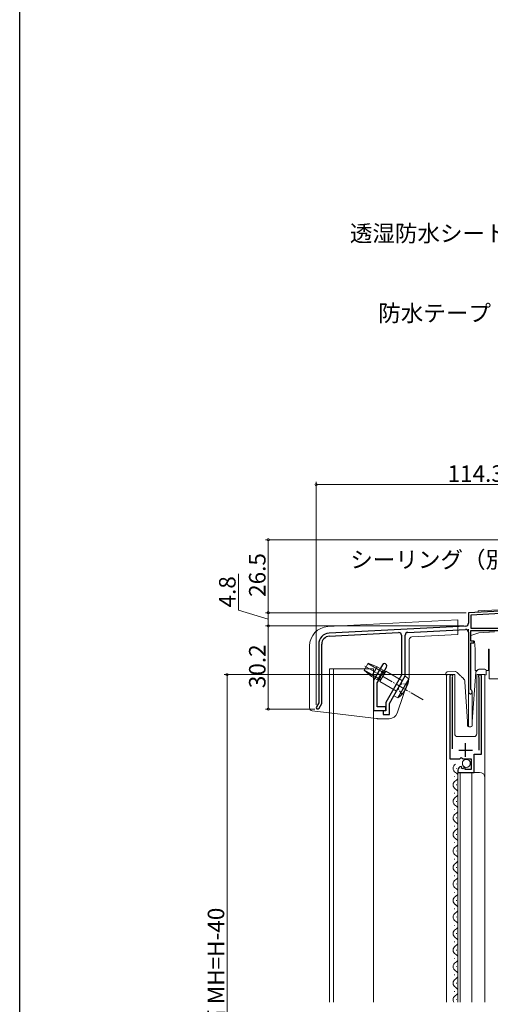
# Model space of a CAD drawing. Extents: x 0 to 990, y 0 to 1603.
# Drawn here: x 0 to 171, y 1060 to 1417 of the extents above; entities that cross this region are included whole.
import ezdxf

# ---------------------------------------------------------------- set-up
doc = ezdxf.new("R2010")
doc.units = 0
doc.linetypes.add('YCENTER_1', pattern=[13, 10, -1, 1, -1])
doc.linetypes.add('YHIDDEN_1', pattern=[4, 3, -1])
for name, color, linetype, lineweight in [('YKK_11', 7, 'CONTINUOUS', 30), ('YKK_12', 2, 'CONTINUOUS', 13), ('YKK_13', 4, 'CONTINUOUS', 13), ('YKK_D', 6, 'CONTINUOUS', 13)]:
    doc.layers.add(name, color=color, linetype=linetype, lineweight=lineweight)
doc.layers.add('YKK_ZWAK', color=7, linetype='CONTINUOUS')
doc.styles.get("Standard").update_dxf_attribs({"font": 'txt', "bigfont": 'BIGFONT'})

msp = doc.modelspace()

# ---------------------------------------------------------------- linework, layer by layer
at = {"layer": 'YKK_11', "color": 0, "linetype": 'ByBlock', "lineweight": -2, "ltscale": 0.5}
for p, q in [((190.04, 1203.19), (163, 1201.78)), ((163, 1201.78), (163, 1197.93)), ((183.7, 1201.96), (163.9, 1200.92)), ((183.7, 1201.96), (163.9, 1200.92)), ((163.9, 1200.92), (163.9, 1196.18)), ((162.05, 1196.93), (112.39, 1194.32)), ((112.45, 1193.23), (137.65, 1194.55)), ((140.95, 1194.62), (161.95, 1195.72)), ((163, 1194.72), (163, 1172.98)), ((163.9, 1196.18), (183.7, 1196.18)), ((163.9, 1191.48), (163.9, 1195.28)), ((163.9, 1195.28), (178.85, 1195.28)), ((138.7, 1193.55), (138.7, 1179.12)), ((140, 1178.78), (140, 1193.62)), ((164.9, 1191.48), (163.9, 1191.48)), ((164.9, 1190.78), (164.9, 1191.48)), ((108.6, 1190.33), (108.6, 1169.03)), ((109.7, 1168.74), (109.7, 1190.33)), ((163.9, 1173.84), (163.9, 1190.78)), ((163.9, 1190.78), (164.9, 1190.78)), ((131.73, 1182.85), (128.5, 1177.25)), ((131.73, 1179.44), (133.21, 1182)), ((128.5, 1177.25), (128.5, 1166.28)), ((129.9, 1176.28), (131.03, 1178.24)), ((131.03, 1178.54), (131.47, 1179.29)), ((131.03, 1178.24), (131.03, 1178.54)), ((131.47, 1179.29), (131.73, 1179.44)), ((138.7, 1179.12), (133, 1169.12)), ((134.3, 1168.78), (140, 1178.78)), ((156.2, 1178.73), (156.2, 1148.68)), ((157.15, 1178.24), (157.2, 1178.41)), ((157.15, 1152.38), (157.15, 1178.24)), ((166.7, 1178.41), (166.75, 1178.24)), ((166.75, 1178.24), (166.75, 1151.88)), ((167.7, 1150.38), (167.7, 1178.73)), ((129.9, 1167.58), (129.9, 1176.28)), ((164.05, 1173.58), (163.9, 1173.84)), ((108.6, 1169.03), (107.77, 1167.6)), ((108.73, 1167.05), (109.7, 1168.74)), ((128.5, 1166.28), (133, 1166.28)), ((133, 1167.58), (129.9, 1167.58)), ((133, 1166.08), (132, 1166.08)), ((132, 1166.08), (132, 1164.78)), ((133, 1169.12), (133, 1166.08)), ((133, 1166.28), (133, 1167.58)), ((134.3, 1164.78), (134.3, 1168.78)), ((132, 1164.78), (134.3, 1164.78)), ((156.2, 1148.68), (159.83, 1148.68)), ((159.83, 1148.68), (160.37, 1149.13)), ((160.37, 1149.13), (160.7, 1148.98)), ((160.7, 1148.98), (161, 1148.68)), ((161, 1148.68), (164, 1148.68)), ((164, 1148.68), (164, 1144.88)), ((165.1, 1143.78), (165.1, 1150.38)), ((165.1, 1150.38), (167.7, 1150.38)), ((159.2, 1144.58), (159.2, 1143.78)), ((160.59, 1145.62), (160.38, 1145.88)), ((160.51, 1145.31), (160.59, 1145.62)), ((160.98, 1145.03), (160.51, 1145.31)), ((161.55, 1145.61), (160.98, 1145.03)), ((161.8, 1145.51), (161.55, 1145.61)), ((161.8, 1144.88), (161.8, 1145.51)), ((164, 1144.88), (161.8, 1144.88)), ((159.2, 1143.78), (165.1, 1143.78))]:
    msp.add_line(p, q, dxfattribs=at)
at = {"layer": 'YKK_11', "color": 2, "ltscale": 0.5}
for p, q in [((159.45, 1151.88), (164.45, 1151.88)), ((161.95, 1149.38), (161.95, 1154.38))]:
    msp.add_line(p, q, dxfattribs=at)
at = {"layer": 'YKK_11', "color": 0, "linetype": 'ByBlock', "lineweight": -2, "ltscale": 0.5}
for centre, radius, start, end in [((137.7, 1193.55), 1, 360, 93), ((141, 1193.62), 1, 93, 180), ((162, 1194.72), 1, 360, 93), ((162, 1197.93), 1, 273, 0), ((112.6, 1190.33), 4, 93, 180), ((112.6, 1190.33), 2.9, 93, 180), ((132.47, 1182.43), 0.85, 330, 150), ((156.75, 1178.73), 0.55, 325.4396, 180), ((167.15, 1178.73), 0.55, 0, 214.5607), ((163.7, 1172.98), 0.7, 180, 60), ((108.25, 1167.33), 0.55, 150, 330), ((160.5, 1144.58), 1.3, 95.2159, 180)]:
    msp.add_arc(centre, radius, start, end, dxfattribs=at)
at = {"layer": 'YKK_12'}
for p, q in [((166.5, 1201.96), (163, 1201.78)), ((166.5, 1202.46), (191.61, 1203.78)), ((166.5, 1201.96), (166.5, 1202.46)), ((163, 1195.78), (163, 1160.29)), ((112.5, 1181.38), (128.5, 1181.38)), ((112.5, 1181.38), (112.5, 1060.28)), ((114, 1181.38), (114, 1060.28)), ((128.5, 1181.38), (128.5, 1060.28)), ((158, 1179.28), (155, 1179.28)), ((155, 1179.28), (155, 1060.28)), ((158, 1179.28), (158, 1157.78)), ((169, 1179.28), (166, 1179.28)), ((166, 1179.28), (166, 1157.78)), ((169, 1179.28), (169, 1060.28)), ((164.4, 1173.28), (164.4, 1160.78)), ((159, 1156.78), (165, 1156.78)), ((159.2, 1143.78), (159.2, 1060.28)), ((159.2, 1143.78), (167, 1143.78)), ((160, 1143.78), (160, 1060.28)), ((164.2, 1143.78), (164.2, 1060.28))]:
    msp.add_line(p, q, dxfattribs=at)
at = {"layer": 'YKK_12', "linetype": 'Continuous'}
for p, q in [((158.7, 1145.13), (158.7, 1145.33)), ((157.94, 1142.13), (157.94, 1142.33)), ((158.7, 1139.13), (158.7, 1139.33)), ((157.94, 1136.13), (157.94, 1136.33)), ((157.94, 1130.13), (157.94, 1130.33)), ((158.7, 1133.13), (158.7, 1133.33)), ((158.7, 1127.13), (158.7, 1127.33)), ((157.94, 1124.13), (157.94, 1124.33)), ((158.7, 1121.13), (158.7, 1121.33)), ((157.94, 1118.13), (157.94, 1118.33)), ((157.94, 1112.13), (157.94, 1112.33)), ((158.7, 1115.13), (158.7, 1115.33)), ((158.7, 1109.13), (158.7, 1109.33)), ((157.94, 1106.13), (157.94, 1106.33)), ((158.7, 1103.13), (158.7, 1103.33)), ((157.94, 1100.13), (157.94, 1100.33)), ((157.94, 1094.13), (157.94, 1094.33)), ((158.7, 1097.13), (158.7, 1097.33)), ((158.7, 1091.13), (158.7, 1091.33)), ((157.94, 1088.13), (157.94, 1088.33)), ((158.7, 1085.13), (158.7, 1085.33)), ((157.94, 1082.13), (157.94, 1082.33)), ((158.7, 1079.13), (158.7, 1079.33)), ((157.94, 1076.13), (157.94, 1076.33)), ((158.7, 1073.13), (158.7, 1073.33)), ((157.94, 1070.13), (157.94, 1070.33)), ((158.7, 1067.13), (158.7, 1067.33)), ((157.94, 1064.13), (157.94, 1064.33)), ((158.7, 1061.13), (158.7, 1061.33))]:
    msp.add_line(p, q, dxfattribs=at)
at = {"layer": 'YKK_12'}
for centre, radius, start, end in [((159, 1157.78), 1, 180, 270), ((165, 1157.78), 1, 270, 0), ((167, 1141.78), 2, 0, 90)]:
    msp.add_arc(centre, radius, start, end, dxfattribs=at)
at = {"layer": 'YKK_12', "linetype": 'Continuous'}
for centre, start, end in [((159.16, 1145.23), 119.2025, 240.7975), ((157.48, 1142.23), 299.2025, 60.7975), ((159.16, 1139.23), 119.2025, 240.7975), ((157.48, 1136.23), 299.2025, 60.7975), ((159.16, 1133.23), 119.2025, 240.7975), ((157.48, 1130.23), 299.2025, 60.7975), ((159.16, 1127.23), 119.2025, 240.7975), ((157.48, 1124.23), 299.2025, 60.7975), ((159.16, 1121.23), 119.2025, 240.7975), ((157.48, 1118.23), 299.2025, 60.7975), ((159.16, 1115.23), 119.2025, 240.7975), ((157.48, 1112.23), 299.2025, 60.7975), ((159.16, 1109.23), 119.2025, 240.7975), ((157.48, 1106.23), 299.2025, 60.7975), ((159.16, 1103.23), 119.2025, 240.7975), ((157.48, 1100.23), 299.2025, 60.7975), ((159.16, 1097.23), 119.2025, 240.7975), ((157.48, 1094.23), 299.2025, 60.7975), ((159.16, 1091.23), 119.2025, 240.7975), ((157.48, 1088.23), 299.2025, 60.7975), ((159.16, 1085.23), 119.2025, 240.7975), ((157.48, 1082.23), 299.2025, 60.7975), ((159.16, 1079.23), 119.2025, 240.7975), ((157.48, 1076.23), 299.2025, 60.7975), ((159.16, 1073.23), 119.2025, 240.7975), ((157.48, 1070.23), 299.2025, 60.7975), ((159.16, 1067.23), 119.2025, 240.7975), ((157.48, 1064.23), 299.2025, 60.7975), ((159.16, 1061.23), 119.2025, 213.5383)]:
    msp.add_arc(centre, 1.72, start, end, dxfattribs=at)
at = {"layer": 'YKK_13'}
for p, q in [((159.2, 1199.18), (111.93, 1196.7)), ((159.2, 1193.88), (159.2, 1199.18)), ((141.5, 1178.68), (141.5, 1192)), ((142.45, 1193), (159.2, 1193.88)), ((105.3, 1167.16), (105.3, 1189.71)), ((155.27, 1180.26), (158.13, 1180.36)), ((164.4, 1162.29), (165.65, 1180.13)), ((165.81, 1180.46), (166.58, 1181.19)), ((166.94, 1181.32), (168.96, 1181.25)), ((169.45, 1180.73), (169.39, 1179.23)), ((137.09, 1165.3), (141.34, 1177.71)), ((154.81, 1179.24), (154.79, 1179.74)), ((154.82, 1179.25), (154.81, 1179.24)), ((154.85, 1179.25), (154.82, 1179.25)), ((154.89, 1179.25), (154.85, 1179.25)), ((154.95, 1179.25), (154.89, 1179.25)), ((155.03, 1179.25), (154.95, 1179.25)), ((155.12, 1179.26), (155.03, 1179.25)), ((155.21, 1179.26), (155.12, 1179.26)), ((155.31, 1179.26), (155.21, 1179.26)), ((155.31, 1179.26), (155.41, 1179.27)), ((162.6, 1162.28), (161.72, 1176.61)), ((168.49, 1179.27), (168.89, 1179.25)), ((168.99, 1179.25), (168.89, 1179.25)), ((169.08, 1179.25), (168.99, 1179.25)), ((169.17, 1179.24), (169.08, 1179.25)), ((169.25, 1179.24), (169.17, 1179.24)), ((169.31, 1179.24), (169.25, 1179.24)), ((169.35, 1179.24), (169.31, 1179.24)), ((169.38, 1179.23), (169.35, 1179.24)), ((169.39, 1179.23), (169.38, 1179.23)), ((106.18, 1166.17), (129.62, 1163.3)), ((134.25, 1163.28), (129.99, 1163.28)), ((162.6, 1160.78), (162.6, 1162.28)), ((164.4, 1160.78), (164.4, 1162.26)), ((163.1, 1160.28), (163.9, 1160.28))]:
    msp.add_line(p, q, dxfattribs=at)
at = {"layer": 'YKK_13', "linetype": 'Continuous', "lineweight": 15}
for p, q in [((166.75, 1194.51), (163.9, 1193.48)), ((170.38, 1194.7), (166.75, 1194.51)), ((170.38, 1194.7), (170.59, 1194.72)), ((172.41, 1194.81), (170.59, 1194.72)), ((163.9, 1193.48), (163.9, 1191.48)), ((163.9, 1191.48), (165.14, 1191.48)), ((165.14, 1191.48), (165.4, 1188.48)), ((165.4, 1188.48), (165.4, 1180.78)), ((170.3, 1188.48), (170.5, 1188.48)), ((170.3, 1180.78), (170.3, 1188.48)), ((170.5, 1188.48), (170.5, 1177.78)), ((165.4, 1180.78), (166.14, 1180.78)), ((169.44, 1180.78), (170.3, 1180.78)), ((170.5, 1177.78), (182.3, 1177.78))]:
    msp.add_line(p, q, dxfattribs=at)
at = {"layer": 'YKK_13', "linetype": 'YCENTER_1', "ltscale": 0.5}
msp.add_line((146.53, 1170.15), (124.93, 1182.63), dxfattribs=at)
at = {"layer": 'YKK_13', "linetype": 'Continuous', "ltscale": 0.5}
for p, q in [((126.52, 1183.38), (125.07, 1180.87)), ((125.07, 1180.87), (127.83, 1178.64)), ((131.16, 1177.41), (125.1, 1180.91)), ((132.56, 1179.84), (126.5, 1183.34)), ((126.52, 1183.38), (129.83, 1182.11)), ((127.83, 1178.64), (129.83, 1182.11)), ((131.99, 1180.86), (129.83, 1182.11)), ((131.99, 1180.86), (129.99, 1177.39)), ((130.78, 1176.76), (132.93, 1180.49)), ((131.99, 1180.86), (132.56, 1179.84)), ((139, 1176.99), (132.93, 1180.49)), ((127.83, 1178.64), (129.99, 1177.39)), ((129.99, 1177.39), (131.16, 1177.41)), ((136.85, 1173.26), (130.78, 1176.76)), ((135.85, 1171.53), (140, 1178.72)), ((136.92, 1173.39), (138.92, 1176.86)), ((137.39, 1170.81), (141.39, 1177.74)), ((140, 1178.72), (141.39, 1177.74)), ((135.85, 1171.53), (137.39, 1170.81))]:
    msp.add_line(p, q, dxfattribs=at)
at = {"layer": 'YKK_13', "linetype": 'YHIDDEN_1', "ltscale": 0.5}
for p, q in [((137.64, 1173.96), (137.68, 1175.26)), ((138.85, 1172.16), (137.64, 1173.96)), ((138.79, 1175.95), (137.68, 1175.26)), ((140.95, 1175.8), (138.79, 1175.95))]:
    msp.add_line(p, q, dxfattribs=at)
at = {"layer": 'YKK_13'}
msp.add_circle((162.23, 1147.03), 1.45, dxfattribs=at)
for centre, radius, start, end in [((112.3, 1189.71), 7, 93, 180), ((142.5, 1192), 1, 93, 180), ((155.29, 1179.76), 0.5, 92, 182), ((158.3, 1179.87), 0.5, 47, 92), ((166.15, 1180.1), 0.5, 133, 176), ((166.92, 1180.82), 0.5, 88, 133), ((168.95, 1180.75), 0.5, 358, 88), ((138.5, 1178.68), 3, 341.1, 0), ((159.73, 1176.48), 2, 3.5, 47), ((106.3, 1167.16), 1, 180, 263.02), ((129.99, 1166.28), 3, 263.02, 270), ((134.25, 1166.28), 3, 270, 341.1), ((164.9, 1162.26), 0.5, 176, 180), ((163.1, 1160.78), 0.5, 180, 270), ((163.9, 1160.78), 0.5, 270, 0)]:
    msp.add_arc(centre, radius, start, end, dxfattribs=at)
at = {"layer": 'YKK_13', "linetype": 'Continuous', "ltscale": 0.5}
msp.add_arc((131.07, 1179.08), 10.41, 307.3871, 352.6129, dxfattribs=at)
at = {"layer": 'YKK_13'}
for points, knots in [([(158.13, 1180.36), (158.16, 1180.36), (158.25, 1180.37), (158.27, 1180.37), (158.28, 1180.37)], [0, 0, 0, 0, 0.340655, 1, 1, 1, 1]), ([(158.64, 1180.23), (158.8, 1180.08), (159.12, 1179.78), (159.58, 1179.36), (160, 1178.97), (160.42, 1178.57), (160.79, 1178.23), (161.04, 1177.99), (161.08, 1177.96), (161.09, 1177.95)], [0, 0, 0, 0, 0.149796, 0.29954, 0.430302, 0.560879, 0.744061, 0.871706, 1, 1, 1, 1])]:
    msp.add_open_spline(points, degree=3, knots=knots, dxfattribs=at)
at = {"layer": 'YKK_D'}
for p, q in [((107.7, 1168.33), (107.7, 1249.28)), ((107.7, 1248.28), (222, 1248.28)), ((219.3, 1228.28), (89.3, 1228.28)), ((90.3, 1228.28), (90.3, 1201.78)), ((79.42, 1202.67), (79.42, 1215.87)), ((90.3, 1199.38), (79.42, 1202.67)), ((162.21, 1201.78), (89.3, 1201.78)), ((162.21, 1201.78), (89.3, 1201.78)), ((90.3, 1196.98), (90.3, 1201.78)), ((161.32, 1196.98), (89.3, 1196.98)), ((161.32, 1196.98), (89.3, 1196.98)), ((90.3, 1196.98), (90.3, 1166.78)), ((107.25, 1166.78), (89.3, 1166.78))]:
    msp.add_line(p, q, dxfattribs=at)
at = {"layer": 'YKK_D', "ltscale": 1.5}
for p, q in [((155.75, 1179.28), (74.3, 1179.28)), ((75.3, 1179.28), (75.3, 913.28))]:
    msp.add_line(p, q, dxfattribs=at)
at = {"layer": 'YKK_D', "linetype": 'ByBlock', "const_width": 0.85}
for points in [[(107.81, 1248.28, 1), (107.59, 1248.28, 1)], [(90.3, 1228.17, 1), (90.3, 1228.38, 1)], [(90.3, 1201.88, 1), (90.3, 1201.67, 1)], [(90.3, 1201.67, 1), (90.3, 1201.88, 1)], [(90.3, 1196.87, 1), (90.3, 1197.08, 1)], [(90.3, 1197.08, 1), (90.3, 1196.87, 1)], [(75.3, 1179.17, 1), (75.3, 1179.38, 1)], [(90.3, 1166.88, 1), (90.3, 1166.67, 1)]]:
    msp.add_lwpolyline(points, format="xyb", close=True, dxfattribs=at)
at = {"layer": 'YKK_ZWAK'}
msp.add_line((0, 0), (0, 1560), dxfattribs=at)

# ---------------------------------------------------------------- texts
at = {"layer": 'YKK_D'}
for s, p in [('透湿防水シート（別途）', (119.92, 1336.52)), ('防水テープ（別途）', (130.24, 1307.56)), ('114.3', (155.41, 1249.28)), ('シーリング（別途）', (120.09, 1218.05))]:
    msp.add_text(s, height=6, dxfattribs=at).set_placement(p)
for s, p in [('26.5', (89.3, 1207.51)), ('4.8', (78.42, 1203.67)), ('30.2', (89.3, 1174.36)), ('網戸出来高 MH=H-40', (74.3, 1016.84))]:
    msp.add_text(s, height=6, rotation=90, dxfattribs=at).set_placement(p)

doc.saveas('drawing.dxf')
